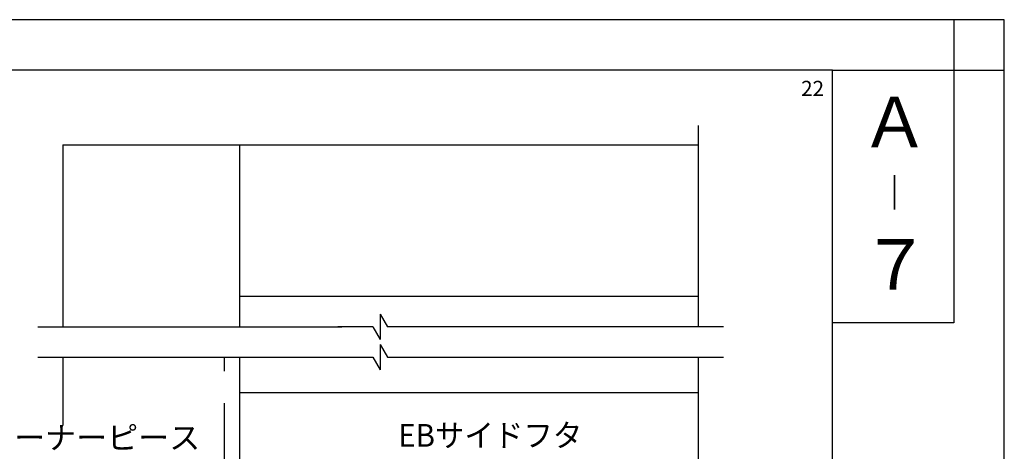
# Model space of a CAD drawing. Extents: x 0 to 804, y -10 to 566.
# Drawn here: x 609 to 804, y 481 to 566 of the extents above; entities that cross this region are included whole.
import ezdxf

# ---------------------------------------------------------------- set-up
doc = ezdxf.new("R2010")
doc.units = 0
doc.linetypes.add('DASHED', pattern=[19.05, 12.7, -6.35])
for name, color, linetype in [('HASEN', 3, 'DASHED'), ('PT', 4, 'CONTINUOUS'), ('SAKUZU1', 7, 'CONTINUOUS'), ('SUNPOUSEN', 6, 'CONTINUOUS'), ('他社枠', 7, 'CONTINUOUS'), ('図面枠', 7, 'CONTINUOUS')]:
    doc.layers.add(name, color=color, linetype=linetype)
doc.styles.get("Standard").update_dxf_attribs({"font": 'txt.shx', "bigfont": 'KELF1-K.shx'})
doc.styles.add('ＭＳゴシック', font='msgothic.ttc')

# ---------------------------------------------------------------- blocks, each defined once
blk = doc.blocks.new('*X800')
at = {"layer": 'SUNPOUSEN', "color": 7, "linetype": 'CONTINUOUS'}
for s, p in [('コーナーピース', (601.9, 481.04)), ('CP-02', (602.34, 473.54))]:
    blk.add_text(s, height=4.5, dxfattribs=at).set_placement(p)

msp = doc.modelspace()

# ---------------------------------------------------------------- linework, layer by layer
at = {"layer": 'HASEN', "color": 7}
msp.add_line((649.709, 439.284), (649.707, 499.203), dxfattribs=at)
at = {"layer": 'PT'}
for p, q in [((794, 566), (0, 566)), ((804, -10), (804, 566))]:
    msp.add_line(p, q, dxfattribs=at)
at = {"layer": 'PT', "linetype": 'CONTINUOUS'}
msp.add_lwpolyline([(804, 566), (794, 566), (794, 556), (804, 556)], close=True, dxfattribs=at)
at = {"layer": 'SAKUZU1', "color": 7}
for p, q in [((743.424, 545.059), (743.424, 505.203)), ((617.707, 541.21), (617.707, 505.203)), ((652.707, 505.203), (652.707, 541.21)), ((680.495, 507.703), (680.495, 502.703)), ((680.495, 507.703), (681.939, 505.203)), ((612.707, 505.203), (672.868, 505.203)), ((679.052, 505.203), (672.076, 505.203)), ((679.052, 505.203), (680.495, 502.703)), ((748.424, 505.203), (681.939, 505.203)), ((680.495, 501.703), (680.495, 496.703)), ((680.495, 501.703), (681.939, 499.203)), ((612.707, 499.208), (679.049, 499.208)), ((617.707, 499.203), (617.707, 485.721)), ((652.707, 474.802), (652.707, 499.203)), ((679.052, 499.203), (680.495, 496.703)), ((681.936, 499.208), (748.424, 499.208)), ((743.424, 499.203), (743.424, 404.126)), ((652.707, 492.246), (743.424, 492.246))]:
    msp.add_line(p, q, dxfattribs=at)
at = {"layer": '他社枠', "color": 7}
for p, q in [((617.707, 541.21), (743.424, 541.21)), ((743.424, 511.21), (652.707, 511.21))]:
    msp.add_line(p, q, dxfattribs=at)
at = {"layer": '図面枠'}
for points in [[(10, 0), (770, 0), (770, 556), (10, 556)], [(770, 556), (794, 556), (794, 506), (770, 506)]]:
    msp.add_lwpolyline(points, close=True, dxfattribs=at)

# ---------------------------------------------------------------- block references
at = {"layer": 'SUNPOUSEN', "color": 7}
msp.add_blockref('*X800', (0, 0), dxfattribs=at)

# ---------------------------------------------------------------- texts
msp.add_text('22', height=3, dxfattribs=at).set_placement((763.787, 550.901))
at = {"layer": 'SUNPOUSEN', "color": 7, "width": 0.95}
msp.add_text('EBサイドフタ', height=4.5, dxfattribs=at).set_placement((684.055, 481.496))
at = {"layer": '図面枠', "color": 7, "linetype": 'CONTINUOUS', "style": 'ＭＳゴシック'}
for s, p in [('Ａ', (775.505, 540.768)), ('７', (775.68, 512.55))]:
    msp.add_text(s, height=10, dxfattribs=at).set_placement(p)
at = {"layer": '図面枠', "linetype": 'CONTINUOUS', "style": 'ＭＳゴシック'}
msp.add_text('｜', height=5, dxfattribs=at).set_placement((778.85, 529.254))

doc.saveas('drawing.dxf')
